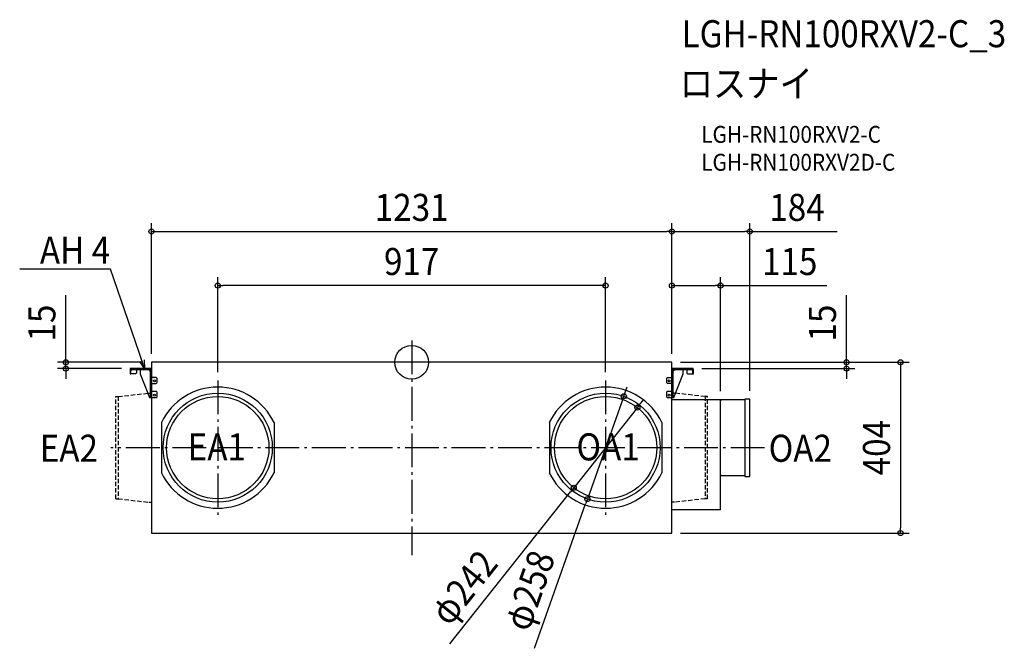
# Model space of a CAD drawing. Extents: x -927 to 1401, y -677 to 810.
import ezdxf
from ezdxf.enums import TextEntityAlignment as Align

# ---------------------------------------------------------------- set-up
doc = ezdxf.new("R2010")
doc.units = 0
doc.header["$LTSCALE"] = 20
doc.header["$PDMODE"] = 3
doc.header["$PDSIZE"] = -2
doc.linetypes.add('DASHDOT', pattern=[5.5, 4, -0.6, 0.3, -0.6])
doc.linetypes.add('DASHED', pattern=[0.75, 0.5, -0.25])
for name, color, linetype in [('ARRANGE', 1, 'CONTINUOUS'), ('BASIS', 6, 'DASHDOT'), ('DETAIL', 5, 'CONTINUOUS'), ('ETC', 61, 'CONTINUOUS'), ('NOTE', 4, 'CONTINUOUS'), ('OUTLINE', 3, 'CONTINUOUS'), ('SIZE', 30, 'CONTINUOUS')]:
    doc.layers.add(name, color=color, linetype=linetype)
doc.styles.get("Standard").update_dxf_attribs({"font": 'SIMPLEX.shx', "width": 0.9, "height": 64, "bigfont": 'BIGFONT.shx'})

msp = doc.modelspace()

# ---------------------------------------------------------------- linework, layer by layer
at = {"layer": 'ARRANGE', "color": 1, "linetype": 'CONTINUOUS'}
msp.add_circle((0, 0), 40, dxfattribs=at)
msp.add_point((0, 0), dxfattribs=at)
at = {"layer": 'BASIS', "color": 6, "linetype": 'DASHDOT'}
for p, q in [((0, 51.7), (0, -455.9)), ((-458.5, -43.1), (-458.5, -360.9)), ((458.5, -43.1), (458.5, -360.9)), ((834.3, -202), (-711.1, -202))]:
    msp.add_line(p, q, dxfattribs=at)
at = {"layer": 'DETAIL', "color": 5, "linetype": 'CONTINUOUS'}
for p, q in [((615.5, 0), (-615.5, 0)), ((-615.5, 0), (-615.5, -404)), ((615.5, -404.5), (615.5, 0)), ((-619.8, -15), (-665.8, -15)), ((-665.8, -15), (-665.8, -27.1)), ((-663.7, -27.1), (-663.7, -19.3)), ((-661.5, -17.1), (-619.8, -17.1)), ((-650.7, -17.1), (-650.7, -25.7)), ((-642.3, -17.1), (-642.3, -27.7)), ((-619.8, -17.1), (-619.8, -20.5)), ((-619.8, -20.5), (-617.6, -20.5)), ((-618.7, -15), (-615.5, -15)), ((-617.6, -83.7), (-617.6, -19.3)), ((665.8, -15), (615.5, -15)), ((615.5, -17.1), (616.7, -17.1)), ((616.2, -19.3), (616.2, -83.7)), ((618.3, -83.7), (618.3, -19.3)), ((619.8, -20.5), (618.3, -20.5)), ((619.8, -17.3), (619.8, -20.5)), ((620.5, -17.1), (662.2, -17.1)), ((642.3, -27.7), (642.3, -17.1)), ((650.7, -17.1), (650.7, -25.7)), ((664.3, -19.3), (664.3, -27.1)), ((665.8, -17), (665.8, -15)), ((666.5, -27.1), (666.5, -19.3)), ((-665.8, -27.1), (-663.7, -27.1)), ((-663.8, -27.7), (-664.4, -27.1)), ((-652.7, -27.7), (-663.8, -27.7)), ((-650.7, -25.7), (-652.7, -27.7)), ((-642.3, -27.7), (-619.8, -83.7)), ((-615.5, -34.6), (-615.5, -34.4)), ((-615.5, -34.9), (-615.5, -34.6)), ((-615.5, -35.2), (-615.5, -34.9)), ((-615.5, -34.9), (-615.5, -34.9)), ((-615.5, -35.4), (-615.5, -35.2)), ((-615.5, -35.2), (-615.5, -35.2)), ((-615.4, -35.5), (-615.5, -35.4)), ((-615.4, -35.6), (-615.4, -35.5)), ((-615.4, -35.7), (-615.4, -35.6)), ((-615.3, -35.8), (-615.4, -35.7)), ((-615.2, -35.9), (-615.3, -35.8)), ((-615.1, -36), (-615.2, -35.9)), ((-615.2, -35.9), (-615.2, -35.9)), ((-615, -36), (-615.1, -36)), ((-614.9, -36), (-615, -36)), ((-614.8, -36.1), (-614.9, -36)), ((-614.7, -36.1), (-614.8, -36.1)), ((-614.5, -36.1), (-614.7, -36.1)), ((-614.3, -36.1), (-614.5, -36.1)), ((-614.5, -36.1), (-614.5, -36.1)), ((-614.1, -36.1), (-614.3, -36.1)), ((-604.1, -36.1), (-614.1, -36.1)), ((-602.1, -38.1), (-604.1, -36.1)), ((-602.1, -48.2), (-602.1, -38.1)), ((604.8, -36.1), (602.8, -38.1)), ((602.8, -38.1), (602.8, -48.2)), ((604.8, -36.1), (614.6, -36.1)), ((614.9, -36.1), (614.6, -36.1)), ((615, -36), (614.9, -36.1)), ((615.1, -36), (615, -36)), ((615.2, -35.9), (615.1, -35.9)), ((615.1, -35.9), (615.1, -36)), ((615.3, -35.8), (615.2, -35.9)), ((615.4, -35.7), (615.3, -35.7)), ((615.3, -35.7), (615.3, -35.8)), ((615.5, -35.3), (615.4, -35.5)), ((615.4, -35.5), (615.4, -35.5)), ((615.4, -35.5), (615.4, -35.7)), ((615.5, -34.1), (615.5, -34.3)), ((615.5, -34.3), (615.5, -34.6)), ((615.5, -34.6), (615.5, -34.8)), ((615.5, -34.8), (615.5, -34.8)), ((615.5, -34.8), (615.5, -35)), ((615.5, -35), (615.5, -35.2)), ((615.5, -35.2), (615.5, -35.3)), ((619.8, -83.7), (642.3, -27.7)), ((650.7, -25.7), (652.7, -27.7)), ((652.7, -27.7), (663.8, -27.7)), ((663.8, -27.7), (664.4, -27.1)), ((664.3, -27.1), (666.5, -27.1)), ((-615.5, -50.5), (-615.5, -50.4)), ((-615.5, -50.4), (-615.4, -50.4)), ((-615.5, -50.6), (-615.5, -50.5)), ((-615.5, -50.7), (-615.5, -50.6)), ((-615.5, -50.8), (-615.5, -50.7)), ((-615.5, -50.9), (-615.5, -50.8)), ((-615.5, -51), (-615.5, -50.9)), ((-615.5, -51.1), (-615.5, -51)), ((-615.5, -51.1), (-615.5, -51.1)), ((-615.5, -68.3), (-615.5, -68.2)), ((-615.5, -68.4), (-615.5, -68.3)), ((-615.5, -68.5), (-615.5, -68.4)), ((-615.5, -68.6), (-615.5, -68.5)), ((-615.5, -68.7), (-615.5, -68.6)), ((-615.5, -68.8), (-615.5, -68.7)), ((-615.5, -68.9), (-615.5, -68.8)), ((-615.4, -69), (-615.5, -68.9)), ((-615.4, -50.3), (-615.3, -50.2)), ((-615.4, -50.4), (-615.4, -50.3)), ((-615.4, -50.3), (-615.4, -50.3)), ((-615.3, -69.1), (-615.4, -69)), ((-615.4, -69), (-615.4, -69)), ((-615.4, -69), (-615.4, -69)), ((-615.3, -50.2), (-615.3, -50.2)), ((-615.3, -50.2), (-615.3, -50.2)), ((-615.3, -50.2), (-615.2, -50.2)), ((-615.2, -69.1), (-615.3, -69.1)), ((-615.3, -69.1), (-615.3, -69.1)), ((-615.3, -69.1), (-615.3, -69.1)), ((-615.2, -50.2), (-604.1, -50.2)), ((-604.1, -69.1), (-615.2, -69.1)), ((-604.1, -50.2), (-602.1, -48.2)), ((-602.1, -71.1), (-604.1, -69.1)), ((602.8, -48.2), (604.8, -50.2)), ((604.8, -69.1), (602.8, -71.1)), ((615.2, -50.2), (604.8, -50.2)), ((615.9, -69.1), (604.8, -69.1)), ((615.3, -50.2), (615.2, -50.2)), ((615.4, -50.3), (615.3, -50.2)), ((615.3, -50.2), (615.3, -50.2)), ((615.3, -50.2), (615.3, -50.2)), ((615.4, -50.4), (615.4, -50.3)), ((615.4, -50.3), (615.4, -50.3)), ((615.5, -50.5), (615.4, -50.4)), ((615.5, -50.6), (615.5, -50.5)), ((615.5, -50.5), (615.5, -50.5)), ((615.5, -50.7), (615.5, -50.6)), ((615.5, -50.9), (615.5, -50.7)), ((615.5, -51), (615.5, -50.9)), ((615.5, -51.1), (615.5, -51)), ((616, -69.1), (615.9, -69.1)), ((615.9, -69.1), (615.9, -69.1)), ((616.1, -69), (616, -69.1)), ((616, -69.1), (616, -69.1)), ((616.2, -68.7), (616.1, -68.8)), ((616.1, -68.8), (616.1, -68.9)), ((616.1, -68.9), (616.1, -69)), ((616.1, -69), (616.1, -69)), ((616.1, -69), (616.1, -69)), ((616.2, -68.2), (616.2, -68.3)), ((616.2, -68.3), (616.2, -68.4)), ((616.2, -68.4), (616.2, -68.5)), ((616.2, -68.5), (616.2, -68.6)), ((616.2, -68.6), (616.2, -68.7)), ((-619.8, -83.7), (-604.1, -83.7)), ((-604.1, -83.7), (-602.1, -81.7)), ((-602.1, -81.7), (-602.1, -71.1)), ((602.8, -71.1), (602.8, -81.7)), ((602.8, -81.7), (604.8, -83.7)), ((604.8, -83.7), (619.8, -83.7)), ((615.5, -88), (730.5, -88)), ((616.2, -81.7), (618.3, -81.7)), ((730.5, -349), (730.5, -88)), ((730.5, -89.9), (731.6, -89.9)), ((731.6, -89.9), (731.6, -88.3)), ((731.6, -88.3), (788.1, -88.3)), ((798.7, -87), (788.1, -87)), ((788.1, -87), (788.1, -270)), ((799.5, -269.2), (799.5, -87.8)), ((-591.5, -142.8), (-591.5, -261.2)), ((-325.5, -142.8), (-325.5, -261.2)), ((325.5, -142.8), (325.5, -261.2)), ((591.5, -142.8), (591.5, -261.2)), ((731.6, -267.1), (730.5, -267.1)), ((731.6, -268.7), (731.6, -267.1)), ((788.1, -268.7), (731.6, -268.7)), ((788.1, -270), (798.7, -270)), ((730.5, -349), (615.5, -349)), ((-615.5, -404), (615.5, -404.5))]:
    msp.add_line(p, q, dxfattribs=at)
at = {"layer": 'DETAIL', "color": 5, "linetype": 'DASHED'}
for p, q in [((-699.6, -81), (-693.7, -81)), ((-699.6, -323), (-699.6, -81)), ((-693.7, -81), (-621.4, -72.9)), ((-693.7, -81), (-693.7, -323)), ((-621.4, -72.9), (-615.5, -72.9)), ((621.4, -72.9), (615.5, -72.9)), ((693.7, -81), (621.4, -72.9)), ((699.6, -81), (693.7, -81)), ((693.7, -81), (693.7, -323)), ((699.6, -323), (699.6, -81)), ((-699.6, -323), (-693.7, -323)), ((-693.7, -323), (-621.4, -331)), ((693.7, -323), (621.4, -331)), ((699.6, -323), (693.7, -323)), ((-621.4, -331), (-615.5, -331)), ((621.4, -331), (615.5, -331))]:
    msp.add_line(p, q, dxfattribs=at)
at = {"layer": 'DETAIL', "color": 5, "linetype": 'CONTINUOUS'}
for centre, radius in [((-608.1, -44.2), 2.35), ((608.8, -44.2), 2.35), ((-608.1, -77.7), 2.35), ((-458.5, -202), 129), ((-458.5, -202), 121), ((458.5, -202), 129), ((458.5, -202), 121), ((608.8, -77.7), 2.35)]:
    msp.add_circle(centre, radius, dxfattribs=at)
for centre, radius, start, end in [((-661.5, -19.3), 4.29, 89.9977, 179.9995), ((-661.5, -19.3), 2.15, 90.0004, 179.9996), ((-619.8, -19.3), 4.29, 359.9981, 90.0019), ((-619.8, -19.3), 2.15, 359.9998, 90.0002), ((620.5, -19.3), 4.29, 89.9979, 180.0007), ((620.5, -19.3), 2.15, 90.0003, 180.0026), ((662.2, -19.3), 4.29, 359.9993, 90.0021), ((662.2, -19.3), 2.15, 359.9998, 90.0002), ((-458.5, -206), 147.3, 25.4074, 154.5926), ((458.5, -206), 147.3, 25.4074, 154.5926), ((731.6, -89.9), 1.07, 89.9994, 179.9987), ((798.7, -87.8), 0.805, 359.998, 89.9945), ((-458.5, -198), 147.3, 205.4074, 334.5926), ((458.5, -198), 147.3, 205.4074, 334.5926), ((731.6, -267.1), 1.07, 180.0027, 270.0087), ((798.7, -269.2), 0.805, 269.9921, 359.9978)]:
    msp.add_arc(centre, radius, start, end, dxfattribs=at)
at = {"layer": 'NOTE', "color": 4, "linetype": 'CONTINUOUS'}
for p, q in [((-712.8, 220.1), (-926.9, 220.1)), ((-712.5, 220.1), (-712.8, 220.1)), ((-644.5, 22.8), (-712.5, 220.1)), ((-631.5, -15), (-644.5, 22.8)), ((-631.5, -15), (-643.1, 2.2)), ((-632.9, 5.7), (-631.5, -15))]:
    msp.add_line(p, q, dxfattribs=at)
at = {"layer": 'OUTLINE', "color": 3, "linetype": 'CONTINUOUS'}
for p, q in [((615.5, 0), (-615.5, 0)), ((-615.5, 0), (-615.5, -15)), ((615.5, -15), (615.5, 0)), ((-615.5, -15), (-665.8, -15)), ((-665.8, -15), (-665.8, -27.1)), ((-650.7, -17.1), (-650.7, -25.7)), ((-650.7, -17.1), (-642.3, -17.1)), ((-642.3, -17.1), (-642.3, -27.7)), ((665.8, -15), (615.5, -15)), ((642.3, -17.1), (650.7, -17.1)), ((642.3, -27.7), (642.3, -17.1)), ((650.7, -17.1), (650.7, -25.7)), ((665.8, -17), (665.8, -15)), ((666.5, -27.1), (666.5, -19.3)), ((-665.8, -27.1), (-664.4, -27.1)), ((-663.8, -27.7), (-664.4, -27.1)), ((-652.7, -27.7), (-663.8, -27.7)), ((-650.7, -25.7), (-652.7, -27.7)), ((-642.3, -27.7), (-619.8, -83.7)), ((619.8, -83.7), (642.3, -27.7)), ((650.7, -25.7), (652.7, -27.7)), ((652.7, -27.7), (663.8, -27.7)), ((663.8, -27.7), (664.4, -27.1)), ((664.3, -27.1), (666.5, -27.1)), ((-619.8, -83.7), (-615.5, -83.7)), ((-615.5, -83.7), (-615.5, -404)), ((615.5, -88), (615.5, -83.7)), ((615.5, -83.7), (619.8, -83.7)), ((615.5, -88), (730.5, -88)), ((730.5, -88), (730.5, -89.9)), ((731.6, -88.8), (731.6, -88.3)), ((731.6, -88.3), (788.1, -88.3)), ((798.7, -87), (788.1, -87)), ((788.1, -87), (788.1, -88.3)), ((799.5, -269.2), (799.5, -87.8)), ((730.5, -349), (730.5, -267.1)), ((731.6, -268.7), (731.6, -268.2)), ((788.1, -268.7), (731.6, -268.7)), ((788.1, -268.7), (788.1, -270)), ((788.1, -270), (798.7, -270)), ((615.5, -404.5), (615.5, -349)), ((730.5, -349), (615.5, -349)), ((-615.5, -404), (615.5, -404.5))]:
    msp.add_line(p, q, dxfattribs=at)
for centre, radius, start, end in [((662.2, -19.3), 4.29, 359.9993, 32.461), ((731.6, -89.9), 1.07, 89.9994, 179.9987), ((798.7, -87.8), 0.805, 359.998, 89.9945), ((731.6, -267.1), 1.07, 180.0027, 270.0087), ((798.7, -269.2), 0.805, 269.9921, 359.9978)]:
    msp.add_arc(centre, radius, start, end, dxfattribs=at)
at = {"layer": 'SIZE', "color": 30, "linetype": 'CONTINUOUS'}
for p, q in [((-615.5, 20), (-615.5, 329.4)), ((615.5, 20), (615.5, 329.4)), ((615.5, 20), (615.5, 329.4)), ((799.5, -67.8), (799.5, 329.4)), ((-615.5, 309.4), (-603.5, 309.4)), ((-603.5, 309.4), (603.5, 309.4)), ((615.5, 309.4), (603.5, 309.4)), ((615.5, 309.4), (627.5, 309.4)), ((627.5, 309.4), (787.5, 309.4)), ((799.5, 309.4), (787.5, 309.4)), ((799.5, 309.4), (1006, 309.4)), ((-458.5, -23.1), (-458.5, 201.4)), ((458.5, -23.1), (458.5, 201.4)), ((615.5, 20), (615.5, 201.4)), ((730.5, -68), (730.5, 201.4)), ((-458.5, 181.4), (-446.5, 181.4)), ((446.5, 181.4), (-446.5, 181.4)), ((458.5, 181.4), (446.5, 181.4)), ((615.5, 181.4), (627.5, 181.4)), ((627.5, 181.4), (718.5, 181.4)), ((730.5, 181.4), (718.5, 181.4)), ((730.5, 181.4), (982, 181.4)), ((-817.4, 12), (-817.4, 158.9)), ((1028.2, 12), (1028.2, 158.9)), ((-635.5, 0), (-837.4, 0)), ((-817.4, 0), (-817.4, 12)), ((-817.4, -15), (-817.4, 0)), ((635.5, 0), (1176.2, 0)), ((635.5, 0), (1048.2, 0)), ((1028.2, 0), (1028.2, 12)), ((1028.2, -15), (1028.2, 0)), ((1156.2, 0), (1156.2, -12)), ((-685.8, -15), (-837.4, -15)), ((-817.4, -15), (-817.4, -27)), ((685.8, -15), (1048.2, -15)), ((1028.2, -15), (1028.2, -27)), ((1156.2, -12), (1156.2, -392)), ((-817.4, -27), (-817.4, -39)), ((1028.2, -27), (1028.2, -39)), ((501.6, -80.4), (505.6, -69.1)), ((505.6, -69.1), (509.6, -57.8)), ((501.6, -80.4), (415.4, -323.6)), ((541.2, -97.8), (548.6, -88.4)), ((533.7, -107.2), (383.3, -296.8)), ((533.7, -107.2), (541.2, -97.8)), ((383.3, -296.8), (375.8, -306.2)), ((90.2, -666), (375.8, -306.2)), ((415.4, -323.6), (411.4, -334.9)), ((290.4, -676.6), (411.4, -334.9)), ((1156.2, -404), (1156.2, -392)), ((635.5, -404), (1176.2, -404))]:
    msp.add_line(p, q, dxfattribs=at)
for centre in [(-615.5, 309.4), (615.5, 309.4), (615.5, 309.4), (799.5, 309.4), (-458.5, 181.4), (458.5, 181.4), (615.5, 181.4), (730.5, 181.4), (-817.4, 0), (1028.2, 0), (1156.2, 0), (-817.4, -15), (1028.2, -15), (501.6, -80.4), (533.7, -107.2), (383.3, -296.8), (415.4, -323.6), (1156.2, -404)]:
    msp.add_circle(centre, 6, dxfattribs=at)

# ---------------------------------------------------------------- texts
at = {"layer": 'ETC', "color": 61, "linetype": 'CONTINUOUS', "width": 0.9}
for s, height, p in [('LGH-RN100RXV2-C_3', 64, (638.2, 745.2)), ('ロスナイ', 64, (634, 627.3)), ('LGH-RN100RXV2-C', 40, (684.7, 519.1)), ('LGH-RN100RXV2D-C', 40, (684.7, 453.1))]:
    msp.add_text(s, height=height, dxfattribs=at).set_placement(p)
at = {"layer": 'NOTE', "color": 4, "linetype": 'CONTINUOUS', "width": 0.9}
msp.add_text('AH 4', height=64, dxfattribs=at).set_placement((-712.9, 232.9), align=Align.RIGHT)
for s, p in [('EA2', (-879.4, -235.4)), ('EA1', (-529.6, -232.1)), ('OA1', (389.6, -232.1)), ('OA2', (844.1, -235.4))]:
    msp.add_text(s, height=64, dxfattribs=at).set_placement(p)
at = {"layer": 'SIZE', "color": 30, "linetype": 'CONTINUOUS', "width": 0.9}
for s, p in [('1231', (0, 334.4)), ('184', (911.1, 334.4)), ('917', (0, 206.4)), ('115', (893.9, 206.4))]:
    msp.add_text(s, height=64, dxfattribs=at).set_placement(p, align=Align.CENTER)
for s, rotation, p in [('15', 90, (-842.4, 92.8)), ('15', 90, (1003.2, 92.8)), ('404', 90, (1131.2, -202)), ('φ242', 51.559, (148.4, -552.5)), ('φ258', 70.4953, (308.6, -550.3))]:
    msp.add_text(s, height=64, rotation=rotation, dxfattribs=at).set_placement(p, align=Align.CENTER)

doc.saveas('drawing.dxf')
